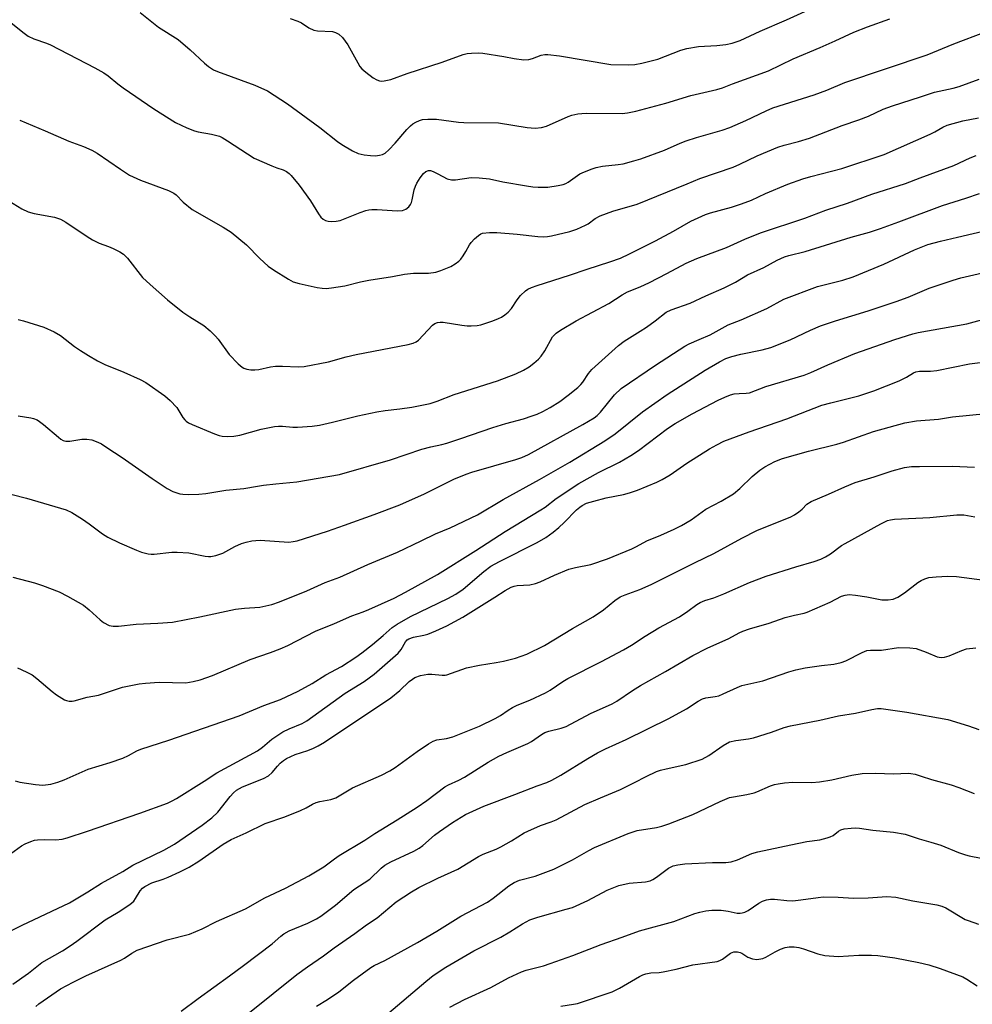
# Model space of a CAD drawing. Units: inches. Extents: x 1219771 to 1225771, y 565454 to 569455.
# Drawn here: x 1224101 to 1224366, y 565873 to 566147 of the extents above; entities that cross this region are included whole.
import ezdxf

# ---------------------------------------------------------------- set-up
doc = ezdxf.new("R2010")
doc.units = ezdxf.units.IN
doc.header["$MEASUREMENT"] = 0
doc.layers.add('Undefined', color=1, linetype='Continuous')

msp = doc.modelspace()

# ---------------------------------------------------------------- linework, layer by layer
at = {"layer": 'Undefined'}
for points in [[(1224175.97, 566147.59, 494), (1224178.15, 566146.9, 494), (1224179.13, 566146.4, 494), (1224181.15, 566145.06, 494), (1224182.61, 566144.36, 494), (1224183.61, 566144.18, 494), (1224187.77, 566143.96, 494), (1224188.57, 566143.76, 494), (1224189.51, 566143.27, 494), (1224190.53, 566142.35, 494), (1224192.07, 566140.3, 494), (1224194.8, 566135.29, 494), (1224195.4, 566134.29, 494), (1224195.92, 566133.6, 494), (1224196.99, 566132.67, 494), (1224199.09, 566131.16, 494), (1224200.05, 566130.56, 494), (1224200.8, 566130.25, 494), (1224201.31, 566130.19, 494), (1224202.11, 566130.24, 494), (1224204, 566130.61, 494), (1224208.5, 566132.31, 494), (1224218.28, 566135.44, 494), (1224224.13, 566137.58, 494), (1224225.25, 566137.86, 494), (1224226.4, 566137.98, 494), (1224228.45, 566138.06, 494), (1224229.62, 566138, 494), (1224235.4, 566137.05, 494), (1224238.31, 566136.47, 494), (1224240.97, 566136.16, 494), (1224242.39, 566136.21, 494), (1224243.4, 566136.5, 494), (1224245.79, 566137.41, 494), (1224246.81, 566137.59, 494), (1224247.68, 566137.6, 494), (1224250.87, 566137.27, 494), (1224258.01, 566136, 494), (1224265.18, 566134.86, 494), (1224270.15, 566134.69, 494), (1224271.83, 566134.84, 494), (1224273.78, 566135.18, 494), (1224278.27, 566136.28, 494), (1224284.71, 566138.78, 494), (1224286.38, 566139.27, 494), (1224289.56, 566139.85, 494), (1224294.65, 566140.12, 494), (1224297.19, 566140.39, 494), (1224298.91, 566140.76, 494), (1224301.18, 566141.47, 494), (1224306.75, 566144.09, 494), (1224314.09, 566147.25, 494), (1224319.17, 566149.54, 494)], [(1224097.91, 566146.79, 498), (1224101.94, 566143.49, 498), (1224103.11, 566142.66, 498), (1224104.69, 566141.95, 498), (1224108.22, 566140.72, 498), (1224109.29, 566140.25, 498), (1224121.65, 566133.86, 498), (1224124.19, 566132.46, 498), (1224125.34, 566131.7, 498), (1224128.08, 566129.4, 498), (1224129.49, 566128.37, 498), (1224138.07, 566122.46, 498), (1224144.11, 566118.66, 498), (1224147.23, 566117.22, 498), (1224149.34, 566116.36, 498), (1224150.43, 566116.1, 498), (1224154.08, 566115.49, 498), (1224156.32, 566114.89, 498), (1224157.09, 566114.52, 498), (1224158.57, 566113.61, 498), (1224165.95, 566108.81, 498), (1224170.85, 566106.64, 498), (1224172.23, 566106.1, 498), (1224174.03, 566105.54, 498), (1224175.01, 566105.05, 498), (1224175.66, 566104.53, 498), (1224176.25, 566103.92, 498), (1224178.46, 566101.24, 498), (1224181.6, 566096.88, 498), (1224183.86, 566093.27, 498), (1224184.56, 566092.36, 498), (1224185.16, 566091.85, 498), (1224185.83, 566091.47, 498), (1224186.59, 566091.26, 498), (1224187.41, 566091.2, 498), (1224188.79, 566091.25, 498), (1224189.88, 566091.48, 498), (1224195.47, 566093.68, 498), (1224197.07, 566094.23, 498), (1224197.89, 566094.42, 498), (1224198.74, 566094.49, 498), (1224200.18, 566094.48, 498), (1224205.77, 566094.12, 498), (1224207.2, 566094.27, 498), (1224208.2, 566094.6, 498), (1224208.97, 566095.21, 498), (1224209.47, 566095.9, 498), (1224209.72, 566096.41, 498), (1224209.95, 566097.21, 498), (1224210.48, 566099.97, 498), (1224210.82, 566101.02, 498), (1224211.21, 566101.8, 498), (1224212.18, 566103.31, 498), (1224213.08, 566104.5, 498), (1224213.72, 566105.03, 498), (1224214.45, 566105.31, 498), (1224214.98, 566105.31, 498), (1224215.78, 566105.08, 498), (1224217.11, 566104.44, 498), (1224219.69, 566103.02, 498), (1224220.9, 566102.72, 498), (1224221.96, 566102.75, 498), (1224226.37, 566103.36, 498), (1224228.61, 566103.31, 498), (1224231.44, 566103, 498), (1224235.16, 566102.21, 498), (1224241.78, 566101.06, 498), (1224243.51, 566100.79, 498), (1224244.98, 566100.68, 498), (1224247.63, 566100.73, 498), (1224250.54, 566101.14, 498), (1224251.96, 566101.44, 498), (1224252.68, 566101.74, 498), (1224253.33, 566102.11, 498), (1224256.53, 566104.39, 498), (1224257.85, 566105.01, 498), (1224260.04, 566105.85, 498), (1224261.16, 566106.2, 498), (1224262.88, 566106.54, 498), (1224267.25, 566107.01, 498), (1224268.61, 566107.22, 498), (1224271.64, 566107.99, 498), (1224273.57, 566108.59, 498), (1224280.15, 566110.99, 498), (1224284.51, 566112.94, 498), (1224286.17, 566113.58, 498), (1224289.01, 566114.53, 498), (1224296.14, 566116.59, 498), (1224298.26, 566117.31, 498), (1224302.79, 566119.21, 498), (1224308.38, 566121.94, 498), (1224310.28, 566122.74, 498), (1224321.75, 566126.39, 498), (1224325.29, 566127.73, 498), (1224330.25, 566129.81, 498), (1224353.16, 566137.55, 498), (1224360.58, 566140.53, 498), (1224369.39, 566143.86, 498)], [(1224134.22, 566149.3, 496), (1224139.35, 566145.22, 496), (1224144.78, 566141.73, 496), (1224148.14, 566138.94, 496), (1224152.13, 566135.22, 496), (1224153.23, 566134.31, 496), (1224154.7, 566133.38, 496), (1224155.76, 566132.87, 496), (1224166.19, 566129.09, 496), (1224169.67, 566127.46, 496), (1224175.27, 566123.9, 496), (1224184.22, 566117.27, 496), (1224189.13, 566113.42, 496), (1224190.33, 566112.56, 496), (1224193.37, 566110.84, 496), (1224194.94, 566110.09, 496), (1224196.6, 566109.69, 496), (1224198.31, 566109.49, 496), (1224199.75, 566109.47, 496), (1224200.87, 566109.57, 496), (1224201.67, 566109.81, 496), (1224202.39, 566110.21, 496), (1224203.44, 566111.13, 496), (1224205.23, 566112.96, 496), (1224208.45, 566116.75, 496), (1224209.47, 566117.78, 496), (1224210.15, 566118.32, 496), (1224210.9, 566118.78, 496), (1224211.99, 566119.27, 496), (1224212.83, 566119.52, 496), (1224214.3, 566119.66, 496), (1224216.68, 566119.64, 496), (1224222.86, 566118.82, 496), (1224224.33, 566118.7, 496), (1224233.94, 566118.58, 496), (1224241.92, 566117.31, 496), (1224244.19, 566117.12, 496), (1224245.9, 566117.3, 496), (1224247.29, 566117.63, 496), (1224253.3, 566120.37, 496), (1224254.38, 566120.72, 496), (1224256.03, 566121.09, 496), (1224257.16, 566121.23, 496), (1224258.31, 566121.27, 496), (1224268.35, 566121.22, 496), (1224269.82, 566121.37, 496), (1224272.15, 566121.82, 496), (1224280.53, 566124.04, 496), (1224287.47, 566126.17, 496), (1224294.64, 566127.84, 496), (1224296.23, 566128.31, 496), (1224299, 566129.4, 496), (1224309.08, 566133.06, 496), (1224315.93, 566136.36, 496), (1224323.47, 566139.51, 496), (1224327.6, 566141.36, 496), (1224332.83, 566143.85, 496), (1224336.62, 566145.31, 496), (1224342.84, 566147.48, 496)], [(1224100.73, 566119.3, 500), (1224107.8, 566116.41, 500), (1224114.38, 566113.51, 500), (1224118.47, 566112.03, 500), (1224120.83, 566111.03, 500), (1224122.31, 566110.19, 500), (1224128.76, 566105.68, 500), (1224131.27, 566104.08, 500), (1224134.38, 566102.67, 500), (1224142.09, 566099.81, 500), (1224143.62, 566099.06, 500), (1224144.23, 566098.56, 500), (1224146.2, 566096.54, 500), (1224148.68, 566094.54, 500), (1224157.33, 566089.58, 500), (1224159.59, 566088.17, 500), (1224163.8, 566084.64, 500), (1224167.56, 566080.87, 500), (1224169.9, 566078.75, 500), (1224171.31, 566077.73, 500), (1224175.54, 566075.11, 500), (1224176.83, 566074.43, 500), (1224178.46, 566073.93, 500), (1224183.46, 566072.85, 500), (1224184.87, 566072.62, 500), (1224186, 566072.56, 500), (1224187.45, 566072.72, 500), (1224191.22, 566073.31, 500), (1224195.59, 566074.37, 500), (1224197.83, 566074.83, 500), (1224204.42, 566075.86, 500), (1224207.79, 566076.54, 500), (1224210.31, 566076.81, 500), (1224214.5, 566076.79, 500), (1224216.49, 566077.11, 500), (1224217.9, 566077.52, 500), (1224220.67, 566078.66, 500), (1224221.85, 566079.35, 500), (1224222.95, 566080.15, 500), (1224223.51, 566080.73, 500), (1224224.15, 566081.62, 500), (1224224.86, 566082.79, 500), (1224225.83, 566084.64, 500), (1224226.34, 566085.33, 500), (1224227.3, 566086.37, 500), (1224228.35, 566087.31, 500), (1224229.03, 566087.74, 500), (1224229.53, 566087.91, 500), (1224231.44, 566088.11, 500), (1224233.45, 566088.09, 500), (1224239.1, 566087.68, 500), (1224244.92, 566086.98, 500), (1224246.38, 566086.92, 500), (1224247.57, 566086.99, 500), (1224248.72, 566087.17, 500), (1224253.78, 566088.35, 500), (1224255.72, 566089.06, 500), (1224258.17, 566090.1, 500), (1224258.9, 566090.54, 500), (1224260.8, 566092.02, 500), (1224262.25, 566092.74, 500), (1224265.73, 566094, 500), (1224272.5, 566096.03, 500), (1224286.39, 566101.6, 500), (1224289.98, 566103.13, 500), (1224299.21, 566106.3, 500), (1224301.07, 566107.09, 500), (1224305.94, 566109.44, 500), (1224311.67, 566111.86, 500), (1224313.43, 566112.39, 500), (1224317.45, 566113.38, 500), (1224320.46, 566114.36, 500), (1224329.6, 566117.89, 500), (1224334.2, 566119.39, 500), (1224336.84, 566120.47, 500), (1224340.97, 566122.38, 500), (1224343.56, 566123.34, 500), (1224351.34, 566125.8, 500), (1224355.26, 566127.13, 500), (1224360.41, 566128.26, 500), (1224362.09, 566128.72, 500), (1224367.71, 566130.75, 500)], [(1224097.69, 566096.89, 502), (1224101.32, 566094.68, 502), (1224103.14, 566093.84, 502), (1224104.79, 566093.41, 502), (1224110.44, 566092.36, 502), (1224112.06, 566091.85, 502), (1224113.6, 566091.02, 502), (1224119.47, 566087.03, 502), (1224120.98, 566086.09, 502), (1224122.84, 566085.16, 502), (1224125.43, 566084.22, 502), (1224126.78, 566083.64, 502), (1224128.64, 566082.71, 502), (1224129.58, 566082.08, 502), (1224130.75, 566080.95, 502), (1224134.94, 566075.63, 502), (1224137.06, 566073.63, 502), (1224141.89, 566069.38, 502), (1224146.15, 566065.95, 502), (1224148.05, 566064.62, 502), (1224151.93, 566062.29, 502), (1224153.7, 566060.76, 502), (1224155.17, 566059.31, 502), (1224155.95, 566058.43, 502), (1224159.04, 566054.16, 502), (1224161.5, 566051.58, 502), (1224162.61, 566050.64, 502), (1224163.1, 566050.39, 502), (1224163.9, 566050.15, 502), (1224165.01, 566049.96, 502), (1224166.14, 566049.88, 502), (1224167.3, 566050, 502), (1224170.52, 566050.74, 502), (1224171.91, 566050.93, 502), (1224173.82, 566050.97, 502), (1224178.18, 566050.73, 502), (1224179.92, 566050.88, 502), (1224186.61, 566052.14, 502), (1224191.56, 566053.53, 502), (1224194.34, 566054.18, 502), (1224208.78, 566056.95, 502), (1224210.18, 566057.29, 502), (1224211, 566057.67, 502), (1224211.67, 566058.21, 502), (1224215.55, 566062.3, 502), (1224216.23, 566062.8, 502), (1224216.96, 566063.08, 502), (1224217.74, 566063.22, 502), (1224218.52, 566063.19, 502), (1224223.78, 566062.31, 502), (1224225.21, 566062.14, 502), (1224226.32, 566062.12, 502), (1224227.97, 566062.25, 502), (1224229.05, 566062.43, 502), (1224232.35, 566063.57, 502), (1224233.98, 566064.21, 502), (1224234.76, 566064.6, 502), (1224235.74, 566065.23, 502), (1224236.66, 566065.95, 502), (1224237.57, 566066.98, 502), (1224239.12, 566069.42, 502), (1224240.05, 566070.61, 502), (1224241.44, 566071.89, 502), (1224242.12, 566072.32, 502), (1224243.09, 566072.78, 502), (1224244.68, 566073.37, 502), (1224253.67, 566076.24, 502), (1224258.58, 566077.92, 502), (1224264.93, 566079.92, 502), (1224267.86, 566080.99, 502), (1224270.42, 566082.13, 502), (1224277.64, 566085.82, 502), (1224282.65, 566088.47, 502), (1224287.47, 566091.24, 502), (1224291.55, 566093.12, 502), (1224292.93, 566093.6, 502), (1224298.79, 566095.19, 502), (1224301.53, 566096.05, 502), (1224304.32, 566097.14, 502), (1224308.27, 566098.93, 502), (1224314.48, 566101.52, 502), (1224318.61, 566103.05, 502), (1224320.82, 566103.69, 502), (1224329.42, 566105.9, 502), (1224341.26, 566109.79, 502), (1224354, 566115.47, 502), (1224355.3, 566116.12, 502), (1224357.52, 566117.43, 502), (1224358.78, 566117.98, 502), (1224363.09, 566119.17, 502), (1224367.46, 566119.99, 502)], [(1224100.35, 566063.87, 504), (1224101.79, 566063.58, 504), (1224107.41, 566061.81, 504), (1224110.31, 566060.5, 504), (1224112.05, 566059.46, 504), (1224116, 566056.45, 504), (1224117.67, 566055.3, 504), (1224119.86, 566053.88, 504), (1224122.39, 566052.44, 504), (1224124.45, 566051.36, 504), (1224129.68, 566049.28, 504), (1224134.24, 566047.25, 504), (1224135.8, 566046.42, 504), (1224141.07, 566042.73, 504), (1224142.61, 566041.41, 504), (1224144.44, 566039.46, 504), (1224146.14, 566036.63, 504), (1224146.67, 566035.97, 504), (1224147.06, 566035.63, 504), (1224147.72, 566035.2, 504), (1224148.72, 566034.7, 504), (1224154.9, 566032.14, 504), (1224156.25, 566031.69, 504), (1224157.09, 566031.52, 504), (1224158.55, 566031.41, 504), (1224160.31, 566031.43, 504), (1224162.02, 566031.77, 504), (1224167.89, 566033.46, 504), (1224171.59, 566034.19, 504), (1224172.74, 566034.28, 504), (1224173.89, 566034.27, 504), (1224176.7, 566033.98, 504), (1224178.01, 566033.94, 504), (1224182.09, 566034.28, 504), (1224184.1, 566034.56, 504), (1224187.73, 566035.35, 504), (1224194.85, 566037.09, 504), (1224200.11, 566038.28, 504), (1224202.37, 566038.64, 504), (1224206.52, 566039.04, 504), (1224209.86, 566039.5, 504), (1224214.95, 566040.6, 504), (1224216.92, 566041.22, 504), (1224221.64, 566043.05, 504), (1224233.71, 566046.86, 504), (1224238.78, 566048.81, 504), (1224240.89, 566049.85, 504), (1224242.44, 566050.73, 504), (1224243.81, 566051.76, 504), (1224245.09, 566052.89, 504), (1224245.84, 566053.76, 504), (1224246.83, 566055.19, 504), (1224249.01, 566059.05, 504), (1224249.99, 566060.12, 504), (1224251.2, 566060.95, 504), (1224255.54, 566063.5, 504), (1224264.61, 566068.36, 504), (1224268.36, 566070.75, 504), (1224269.87, 566071.62, 504), (1224273.32, 566073.02, 504), (1224275.92, 566074.19, 504), (1224280.81, 566076.69, 504), (1224286.19, 566079.56, 504), (1224289.16, 566080.89, 504), (1224297.37, 566083.98, 504), (1224302.5, 566086.26, 504), (1224306.82, 566088.06, 504), (1224319.21, 566092.1, 504), (1224324.97, 566094.36, 504), (1224331.02, 566096.25, 504), (1224337.81, 566098.73, 504), (1224347.2, 566101.71, 504), (1224351.29, 566103.33, 504), (1224360.64, 566106.71, 504), (1224365.19, 566108.85, 504), (1224366.81, 566109.53, 504)], [(1224100.35, 566037.1, 506), (1224103.82, 566036.57, 506), (1224104.61, 566036.36, 506), (1224105.58, 566035.97, 506), (1224106.28, 566035.57, 506), (1224107.38, 566034.76, 506), (1224111.51, 566031.18, 506), (1224112.18, 566030.66, 506), (1224112.83, 566030.3, 506), (1224113.55, 566030.11, 506), (1224114.69, 566030.06, 506), (1224118.05, 566030.61, 506), (1224119.44, 566030.67, 506), (1224120.8, 566030.48, 506), (1224122.45, 566029.85, 506), (1224123.5, 566029.3, 506), (1224125.02, 566028.33, 506), (1224129.24, 566025.5, 506), (1224137.61, 566019.67, 506), (1224141.79, 566016.93, 506), (1224143.32, 566016.09, 506), (1224145.25, 566015.46, 506), (1224146.11, 566015.32, 506), (1224147.59, 566015.28, 506), (1224150.56, 566015.37, 506), (1224152.56, 566015.54, 506), (1224158.09, 566016.48, 506), (1224163.11, 566016.91, 506), (1224166.85, 566017.6, 506), (1224168.57, 566017.84, 506), (1224172.03, 566018.25, 506), (1224177.81, 566018.76, 506), (1224189.7, 566020.84, 506), (1224203.94, 566024.87, 506), (1224212.64, 566027.84, 506), (1224215.12, 566028.5, 506), (1224218.21, 566029.14, 506), (1224219.61, 566029.51, 506), (1224223.46, 566030.79, 506), (1224232.35, 566033.92, 506), (1224235.95, 566035.02, 506), (1224240.87, 566036.34, 506), (1224243.33, 566037.11, 506), (1224244.69, 566037.61, 506), (1224246.32, 566038.34, 506), (1224248.34, 566039.46, 506), (1224251, 566041.14, 506), (1224253.3, 566042.83, 506), (1224255.97, 566045.05, 506), (1224256.81, 566045.83, 506), (1224257.4, 566046.5, 506), (1224258.98, 566048.93, 506), (1224259.87, 566050.01, 506), (1224267.31, 566056.66, 506), (1224268.9, 566057.86, 506), (1224273.38, 566060.65, 506), (1224275.09, 566061.81, 506), (1224277.5, 566063.53, 506), (1224280.61, 566065.96, 506), (1224282.01, 566066.64, 506), (1224287.23, 566068.44, 506), (1224291.6, 566070.47, 506), (1224296.68, 566072.7, 506), (1224299.87, 566074.34, 506), (1224303.25, 566076.36, 506), (1224307.8, 566078.34, 506), (1224311.49, 566080.41, 506), (1224313.48, 566081.32, 506), (1224314.76, 566081.75, 506), (1224319.26, 566082.8, 506), (1224332.04, 566086.78, 506), (1224337.12, 566088.22, 506), (1224340.23, 566089.2, 506), (1224345.36, 566091.05, 506), (1224357.51, 566095.64, 506), (1224363.92, 566097.66, 506), (1224367.78, 566098.98, 506)], [(1224094.19, 566016.33, 508), (1224102.65, 566014.26, 508), (1224113.7, 566010.98, 508), (1224115.27, 566010.25, 508), (1224118.18, 566008.39, 508), (1224120.08, 566007.09, 508), (1224123.78, 566004.3, 508), (1224125.23, 566003.4, 508), (1224128.54, 566001.79, 508), (1224133.21, 565999.78, 508), (1224134.59, 565999.26, 508), (1224136.47, 565998.77, 508), (1224137.28, 565998.66, 508), (1224138.14, 565998.67, 508), (1224143.06, 565999.23, 508), (1224144.53, 565999.26, 508), (1224147.78, 565999, 508), (1224152.37, 565998.07, 508), (1224153.23, 565997.97, 508), (1224153.95, 565997.98, 508), (1224155.31, 565998.28, 508), (1224157.24, 565998.98, 508), (1224160.62, 566000.78, 508), (1224162.43, 566001.59, 508), (1224163.73, 566002, 508), (1224165.32, 566002.36, 508), (1224166.46, 566002.5, 508), (1224167.6, 566002.51, 508), (1224175.63, 566002.04, 508), (1224176.8, 566002.15, 508), (1224177.96, 566002.4, 508), (1224186.33, 566005.09, 508), (1224191.09, 566006.72, 508), (1224199.37, 566009.72, 508), (1224206.48, 566012.42, 508), (1224213.33, 566015.41, 508), (1224221.51, 566019.53, 508), (1224224.92, 566020.91, 508), (1224226.56, 566021.45, 508), (1224238.8, 566024.96, 508), (1224240.44, 566025.54, 508), (1224242.32, 566026.35, 508), (1224257.45, 566034.73, 508), (1224260.52, 566036.6, 508), (1224261.35, 566037.25, 508), (1224262.32, 566038.16, 508), (1224266.26, 566043, 508), (1224268.05, 566044.71, 508), (1224277.65, 566051.24, 508), (1224285.74, 566056.52, 508), (1224286.96, 566057.18, 508), (1224289.81, 566058.32, 508), (1224292.8, 566059.69, 508), (1224297.83, 566062.44, 508), (1224301.47, 566063.82, 508), (1224308.55, 566066.96, 508), (1224313.37, 566069.54, 508), (1224322.68, 566073.07, 508), (1224329.78, 566074.83, 508), (1224332.62, 566075.78, 508), (1224341.16, 566079.3, 508), (1224349.66, 566083.33, 508), (1224353.42, 566084.73, 508), (1224356.94, 566085.72, 508), (1224361.66, 566086.77, 508), (1224379.09, 566090.93, 508)], [(1224098.82, 565992.3, 510), (1224104.89, 565990.69, 510), (1224107.07, 565989.98, 510), (1224111.7, 565988.22, 510), (1224114.07, 565987, 510), (1224118.47, 565984.49, 510), (1224120.09, 565983.19, 510), (1224123.09, 565980.39, 510), (1224124.04, 565979.68, 510), (1224125.61, 565978.87, 510), (1224126.74, 565978.63, 510), (1224128.19, 565978.65, 510), (1224133.18, 565979.24, 510), (1224139.15, 565979.47, 510), (1224143.22, 565979.78, 510), (1224150.83, 565981.26, 510), (1224160.79, 565983.33, 510), (1224163.25, 565983.65, 510), (1224167.55, 565983.96, 510), (1224170.84, 565984.64, 510), (1224173.05, 565985.39, 510), (1224180.63, 565988.43, 510), (1224185.76, 565990.78, 510), (1224189.8, 565992.3, 510), (1224197.6, 565995.77, 510), (1224205.83, 565999.19, 510), (1224212.4, 566002.41, 510), (1224216.44, 566004.28, 510), (1224220.51, 566005.99, 510), (1224228.08, 566009.64, 510), (1224235.21, 566013.84, 510), (1224245.36, 566019.39, 510), (1224253.77, 566024.2, 510), (1224263.49, 566030.17, 510), (1224266.44, 566032.15, 510), (1224274.04, 566038.28, 510), (1224280.86, 566043.09, 510), (1224291.41, 566049.84, 510), (1224295.39, 566052.17, 510), (1224297.23, 566053.04, 510), (1224298.86, 566053.63, 510), (1224301.34, 566054.29, 510), (1224307.34, 566055.47, 510), (1224309.72, 566056.15, 510), (1224315.09, 566058.29, 510), (1224320.7, 566060.94, 510), (1224323.5, 566062.12, 510), (1224327.74, 566063.53, 510), (1224336.77, 566066.35, 510), (1224344.59, 566068.94, 510), (1224347.95, 566070.16, 510), (1224353.73, 566072.59, 510), (1224360.4, 566074.89, 510), (1224362.59, 566075.53, 510), (1224368.64, 566076.85, 510)], [(1224100.1, 565967.02, 512), (1224101.15, 565966.62, 512), (1224102.94, 565965.79, 512), (1224104.17, 565965.11, 512), (1224105.51, 565964.1, 512), (1224109.77, 565960.49, 512), (1224110.96, 565959.59, 512), (1224113.2, 565958.2, 512), (1224113.73, 565957.98, 512), (1224114.52, 565957.82, 512), (1224115.32, 565957.81, 512), (1224115.89, 565957.89, 512), (1224119.5, 565958.86, 512), (1224122.62, 565959.49, 512), (1224129.38, 565961.67, 512), (1224134.02, 565962.63, 512), (1224135.76, 565962.83, 512), (1224139.53, 565963.04, 512), (1224146.98, 565962.91, 512), (1224149, 565963.22, 512), (1224150.98, 565963.7, 512), (1224154.35, 565964.97, 512), (1224164.81, 565969.38, 512), (1224170.55, 565971.28, 512), (1224173.2, 565972.34, 512), (1224175.29, 565973.29, 512), (1224182.99, 565977.25, 512), (1224188.34, 565979.38, 512), (1224193.13, 565981.47, 512), (1224196.26, 565982.6, 512), (1224197.88, 565983.26, 512), (1224204.89, 565986.43, 512), (1224208.04, 565988.06, 512), (1224216.95, 565992.98, 512), (1224227.61, 565999.68, 512), (1224235.76, 566005.01, 512), (1224245.75, 566010.97, 512), (1224246.91, 566011.75, 512), (1224250, 566014.12, 512), (1224256.31, 566018.28, 512), (1224261.75, 566021.38, 512), (1224267.6, 566024.28, 512), (1224270.79, 566026.06, 512), (1224272.88, 566027.45, 512), (1224280.99, 566033.62, 512), (1224283.06, 566035.02, 512), (1224287.8, 566037.72, 512), (1224295.04, 566041.49, 512), (1224296.88, 566042.34, 512), (1224298.49, 566042.99, 512), (1224299.55, 566043.25, 512), (1224300.86, 566043.38, 512), (1224302.84, 566043.39, 512), (1224303.8, 566043.56, 512), (1224308.28, 566045.32, 512), (1224319.02, 566048.46, 512), (1224320.86, 566049.16, 512), (1224325.58, 566051.28, 512), (1224333.07, 566054.44, 512), (1224344.19, 566058.34, 512), (1224349.2, 566059.95, 512), (1224350.71, 566060.28, 512), (1224364.28, 566062.72, 512), (1224370.74, 566064.43, 512)], [(1224099.46, 565935.65, 514), (1224100.8, 565935.22, 514), (1224105.14, 565934.58, 514), (1224107.18, 565934.4, 514), (1224109.39, 565934.67, 514), (1224111.38, 565935.22, 514), (1224113.11, 565935.9, 514), (1224119.83, 565938.84, 514), (1224125.89, 565940.74, 514), (1224129.4, 565941.98, 514), (1224130.99, 565942.71, 514), (1224133.36, 565944, 514), (1224134.42, 565944.46, 514), (1224142.26, 565946.93, 514), (1224161.76, 565953.75, 514), (1224168.62, 565956.56, 514), (1224173.25, 565958.24, 514), (1224178.18, 565960.59, 514), (1224182.09, 565962.74, 514), (1224185.92, 565965.08, 514), (1224190.31, 565967.44, 514), (1224194.28, 565970.02, 514), (1224195.95, 565971.22, 514), (1224198.92, 565973.55, 514), (1224201.9, 565976.04, 514), (1224204.37, 565978.23, 514), (1224205.73, 565979.21, 514), (1224209.5, 565981.31, 514), (1224219.89, 565986.36, 514), (1224222.08, 565987.5, 514), (1224224.14, 565988.92, 514), (1224229.85, 565993.88, 514), (1224231.81, 565995.32, 514), (1224234.24, 565996.66, 514), (1224244.72, 566001.95, 514), (1224247.13, 566003.33, 514), (1224249.16, 566004.78, 514), (1224250.72, 566006.06, 514), (1224252.24, 566007.45, 514), (1224255.66, 566010.95, 514), (1224256.53, 566011.72, 514), (1224257.22, 566012.21, 514), (1224258.44, 566012.8, 514), (1224260.43, 566013.4, 514), (1224263.89, 566014.3, 514), (1224268.69, 566015.3, 514), (1224270.38, 566015.76, 514), (1224272.57, 566016.5, 514), (1224278.02, 566018.67, 514), (1224279.52, 566019.43, 514), (1224281.69, 566020.69, 514), (1224286.37, 566023.95, 514), (1224292.66, 566027.95, 514), (1224294.65, 566029.06, 514), (1224296.67, 566030.06, 514), (1224303.72, 566032.72, 514), (1224314.15, 566036.34, 514), (1224323.86, 566040.06, 514), (1224326.36, 566040.76, 514), (1224334.22, 566042.67, 514), (1224338.4, 566044.04, 514), (1224345.45, 566046.89, 514), (1224347.48, 566047.91, 514), (1224349.39, 566049.09, 514), (1224350.04, 566049.36, 514), (1224351.07, 566049.53, 514), (1224354.1, 566049.59, 514), (1224355.88, 566049.73, 514), (1224365, 566051.62, 514), (1224373.96, 566052.7, 514)], [(1224097.17, 565914.55, 516), (1224101.21, 565917.6, 516), (1224102.22, 565918.14, 516), (1224103.8, 565918.79, 516), (1224104.88, 565919.11, 516), (1224105.7, 565919.24, 516), (1224107.64, 565919.33, 516), (1224110.81, 565919.25, 516), (1224112.53, 565919.46, 516), (1224113.95, 565919.78, 516), (1224119.62, 565921.64, 516), (1224134.18, 565926.61, 516), (1224141.87, 565929.45, 516), (1224143.17, 565930.06, 516), (1224144.39, 565930.76, 516), (1224152.07, 565935.52, 516), (1224155.55, 565937.87, 516), (1224166.94, 565944, 516), (1224168.28, 565944.98, 516), (1224170.88, 565947.19, 516), (1224173.9, 565949.24, 516), (1224175.75, 565950.13, 516), (1224179.34, 565951.56, 516), (1224180.62, 565952.3, 516), (1224191.28, 565960, 516), (1224196.56, 565963.23, 516), (1224199.32, 565965.3, 516), (1224206.06, 565971.13, 516), (1224206.9, 565972.18, 516), (1224208.04, 565974.3, 516), (1224208.55, 565974.85, 516), (1224208.98, 565975.13, 516), (1224210.3, 565975.61, 516), (1224213.2, 565976.13, 516), (1224214.33, 565976.46, 516), (1224216.55, 565977.31, 516), (1224219.56, 565978.75, 516), (1224224.04, 565981.15, 516), (1224232.94, 565986.72, 516), (1224235.76, 565988.58, 516), (1224237.5, 565989.47, 516), (1224238.29, 565989.76, 516), (1224239.13, 565989.94, 516), (1224242.7, 565990.17, 516), (1224244.23, 565990.47, 516), (1224245.58, 565991, 516), (1224249.54, 565992.85, 516), (1224253.5, 565994.47, 516), (1224255.32, 565994.96, 516), (1224259.6, 565995.81, 516), (1224264.26, 565997.32, 516), (1224271.02, 566000.14, 516), (1224272.32, 566000.77, 516), (1224275.19, 566002.41, 516), (1224279.12, 566003.92, 516), (1224282.81, 566005.62, 516), (1224284.84, 566006.68, 516), (1224287.54, 566008.24, 516), (1224291.59, 566011.18, 516), (1224295.86, 566013.44, 516), (1224299.33, 566015.47, 516), (1224301.12, 566016.94, 516), (1224304.55, 566020.23, 516), (1224306.67, 566022.03, 516), (1224308.08, 566022.96, 516), (1224310.83, 566024.44, 516), (1224313, 566025.23, 516), (1224320.17, 566027.3, 516), (1224328.05, 566029.26, 516), (1224329.96, 566029.85, 516), (1224338.29, 566032.73, 516), (1224347.03, 566035.17, 516), (1224350.2, 566035.74, 516), (1224356.33, 566036.21, 516), (1224360.23, 566036.86, 516), (1224369.73, 566037.81, 516)], [(1224089.28, 565889.44, 518), (1224101.38, 565895.5, 518), (1224114.59, 565901.75, 518), (1224119.68, 565904.76, 518), (1224123.48, 565907.16, 518), (1224129.45, 565910.47, 518), (1224132.25, 565912.18, 518), (1224140.86, 565916.4, 518), (1224143.81, 565918.07, 518), (1224151.52, 565923.32, 518), (1224154.22, 565925.35, 518), (1224155.83, 565926.89, 518), (1224159.25, 565931.28, 518), (1224160.18, 565932.31, 518), (1224161.02, 565933.03, 518), (1224162.76, 565934, 518), (1224168.59, 565936.33, 518), (1224169.91, 565937, 518), (1224170.97, 565937.91, 518), (1224172.46, 565939.71, 518), (1224173.24, 565940.53, 518), (1224174.09, 565941.26, 518), (1224175, 565941.85, 518), (1224177.41, 565942.97, 518), (1224180.9, 565944.1, 518), (1224182.46, 565944.69, 518), (1224183.77, 565945.34, 518), (1224185.54, 565946.39, 518), (1224204.03, 565958.72, 518), (1224206.52, 565960.76, 518), (1224209.12, 565963.27, 518), (1224210.04, 565963.94, 518), (1224210.71, 565964.33, 518), (1224212.23, 565964.9, 518), (1224214.25, 565965.33, 518), (1224215.4, 565965.33, 518), (1224218.24, 565964.99, 518), (1224219.07, 565965, 518), (1224219.61, 565965.09, 518), (1224225.08, 565967.04, 518), (1224228.65, 565967.83, 518), (1224233.34, 565968.55, 518), (1224235.32, 565968.95, 518), (1224238.63, 565969.78, 518), (1224241.8, 565970.88, 518), (1224246.72, 565973.28, 518), (1224254.51, 565978.01, 518), (1224260.3, 565981.28, 518), (1224263.15, 565983.15, 518), (1224266.31, 565985.77, 518), (1224267.83, 565986.76, 518), (1224269.17, 565987.39, 518), (1224273.3, 565988.85, 518), (1224276.44, 565990.22, 518), (1224288.63, 565996.36, 518), (1224293.81, 565998.87, 518), (1224301.6, 566003.14, 518), (1224305.82, 566005.25, 518), (1224315.29, 566009.07, 518), (1224316.3, 566009.64, 518), (1224317.5, 566010.46, 518), (1224318.39, 566011.19, 518), (1224319.75, 566012.56, 518), (1224320.97, 566013.31, 518), (1224325.78, 566015.34, 518), (1224330.3, 566017.42, 518), (1224333.19, 566018.6, 518), (1224338.5, 566020.21, 518), (1224343.45, 566021.85, 518), (1224346.92, 566022.74, 518), (1224348.86, 566023, 518), (1224351.11, 566023.08, 518), (1224360.22, 566023.15, 518), (1224366.39, 566022.86, 518)], [(1224098.86, 565879.09, 520), (1224103.16, 565882.16, 520), (1224106.94, 565885.11, 520), (1224112.62, 565888.37, 520), (1224114.81, 565889.73, 520), (1224116.64, 565891.02, 520), (1224124.53, 565896.99, 520), (1224128.14, 565899.13, 520), (1224131.37, 565901.27, 520), (1224132.46, 565902.21, 520), (1224132.95, 565902.88, 520), (1224134.23, 565905.07, 520), (1224134.91, 565905.81, 520), (1224135.53, 565906.28, 520), (1224137.47, 565907.25, 520), (1224140.68, 565908.28, 520), (1224142.04, 565908.81, 520), (1224145.25, 565910.29, 520), (1224147.86, 565911.66, 520), (1224150.62, 565913.3, 520), (1224157.38, 565917.98, 520), (1224159.54, 565919.32, 520), (1224163.78, 565921.16, 520), (1224169.03, 565923.73, 520), (1224174.49, 565925.67, 520), (1224178.89, 565927.38, 520), (1224180.43, 565928.1, 520), (1224182.24, 565929.13, 520), (1224183.21, 565929.58, 520), (1224184.22, 565929.88, 520), (1224187.32, 565930.45, 520), (1224188.65, 565930.92, 520), (1224189.66, 565931.46, 520), (1224193.33, 565933.69, 520), (1224201.42, 565937.21, 520), (1224203.73, 565938.4, 520), (1224205.19, 565939.34, 520), (1224211.34, 565943.78, 520), (1224214.51, 565945.95, 520), (1224215.76, 565946.71, 520), (1224216.78, 565947.07, 520), (1224219.48, 565947.38, 520), (1224221.2, 565947.84, 520), (1224228.64, 565950.86, 520), (1224233.06, 565952.97, 520), (1224234.5, 565953.76, 520), (1224236.62, 565955.24, 520), (1224237.88, 565956, 520), (1224239.18, 565956.63, 520), (1224242.62, 565958.04, 520), (1224247.06, 565960.09, 520), (1224248.3, 565960.81, 520), (1224251.81, 565963.22, 520), (1224253.24, 565964.1, 520), (1224262.63, 565968.82, 520), (1224268.76, 565972.07, 520), (1224270.96, 565973.36, 520), (1224274.79, 565975.84, 520), (1224278.51, 565978.14, 520), (1224284.31, 565981.24, 520), (1224286.65, 565982.79, 520), (1224289.13, 565984.64, 520), (1224290.08, 565985.22, 520), (1224291.35, 565985.74, 520), (1224293.82, 565986.56, 520), (1224296.61, 565987.61, 520), (1224303.79, 565990.82, 520), (1224308.44, 565992.58, 520), (1224316.62, 565995.14, 520), (1224321.8, 565996.61, 520), (1224323.63, 565997.25, 520), (1224324.9, 565997.88, 520), (1224326.35, 565998.76, 520), (1224329.38, 566001.03, 520), (1224330.35, 566001.67, 520), (1224340.32, 566007.14, 520), (1224342.14, 566007.98, 520), (1224342.99, 566008.2, 520), (1224344.12, 566008.35, 520), (1224353.97, 566008.9, 520), (1224361.5, 566009.64, 520), (1224363.37, 566009.62, 520), (1224366.44, 566009.01, 520)], [(1224105.2, 565872.89, 522), (1224106.07, 565873.67, 522), (1224112.11, 565877.79, 522), (1224115.61, 565879.69, 522), (1224119.1, 565881.4, 522), (1224128.91, 565885.75, 522), (1224129.91, 565886.33, 522), (1224131.98, 565887.76, 522), (1224133.46, 565888.52, 522), (1224141.79, 565891.42, 522), (1224147.96, 565893.04, 522), (1224151.52, 565894.48, 522), (1224155.5, 565896.5, 522), (1224163.52, 565900.08, 522), (1224168.91, 565903.12, 522), (1224174.65, 565905.77, 522), (1224181.17, 565909.2, 522), (1224185.38, 565911.68, 522), (1224188.36, 565913.96, 522), (1224189.63, 565914.83, 522), (1224196.76, 565919.14, 522), (1224199.53, 565921, 522), (1224205.75, 565924.75, 522), (1224211.35, 565928.33, 522), (1224214, 565930.13, 522), (1224219.02, 565933.98, 522), (1224220.02, 565934.53, 522), (1224222.95, 565935.82, 522), (1224224.48, 565936.62, 522), (1224231.11, 565940.79, 522), (1224234.03, 565942.47, 522), (1224236.25, 565943.55, 522), (1224242.07, 565945.98, 522), (1224243.08, 565946.56, 522), (1224245.94, 565948.54, 522), (1224246.84, 565949.06, 522), (1224247.91, 565949.46, 522), (1224251.37, 565950.32, 522), (1224252.76, 565950.76, 522), (1224259.55, 565954.37, 522), (1224265.58, 565957.08, 522), (1224266.83, 565957.82, 522), (1224271.21, 565960.76, 522), (1224273.46, 565962.18, 522), (1224280.39, 565966.04, 522), (1224288.03, 565970.46, 522), (1224291.96, 565972.54, 522), (1224298, 565975.25, 522), (1224300.94, 565976.83, 522), (1224301.93, 565977.28, 522), (1224303.75, 565977.91, 522), (1224309.2, 565979.47, 522), (1224313.71, 565981.02, 522), (1224316.3, 565981.69, 522), (1224318.97, 565982.23, 522), (1224319.78, 565982.49, 522), (1224326.25, 565985.32, 522), (1224329.39, 565986.97, 522), (1224330.42, 565987.3, 522), (1224331.51, 565987.43, 522), (1224333.24, 565987.27, 522), (1224336.41, 565986.79, 522), (1224340.62, 565985.96, 522), (1224342.35, 565985.95, 522), (1224343.76, 565986.16, 522), (1224345.01, 565986.75, 522), (1224346.92, 565987.94, 522), (1224350.56, 565990.74, 522), (1224351.51, 565991.37, 522), (1224352.54, 565991.81, 522), (1224353.63, 565992.13, 522), (1224355.66, 565992.37, 522), (1224358.9, 565992.52, 522), (1224361.39, 565992.47, 522), (1224369.11, 565991.47, 522)], [(1224145.7, 565871.57, 524), (1224150.37, 565875.07, 524), (1224159.12, 565881.38, 524), (1224163, 565884.28, 524), (1224170.95, 565890.34, 524), (1224173.36, 565892.43, 524), (1224174.26, 565893.12, 524), (1224175.74, 565893.97, 524), (1224180.87, 565896.09, 524), (1224183.27, 565897.28, 524), (1224184.56, 565898.03, 524), (1224188.58, 565901.07, 524), (1224193.7, 565905.38, 524), (1224198.16, 565908.33, 524), (1224201.33, 565911.32, 524), (1224202.33, 565912.15, 524), (1224204.01, 565913.12, 524), (1224210.35, 565916.08, 524), (1224211.83, 565916.87, 524), (1224212.89, 565917.65, 524), (1224216.18, 565920.49, 524), (1224217.56, 565921.57, 524), (1224221.14, 565924.09, 524), (1224224.78, 565926.31, 524), (1224229.89, 565928.57, 524), (1224238.52, 565931.82, 524), (1224244.71, 565934.25, 524), (1224247.43, 565935.21, 524), (1224248.82, 565935.82, 524), (1224251.31, 565937.19, 524), (1224258.81, 565941.82, 524), (1224261.5, 565943.39, 524), (1224263.74, 565944.52, 524), (1224269.47, 565947.15, 524), (1224281.31, 565953, 524), (1224286.27, 565955.67, 524), (1224289.46, 565957.77, 524), (1224290.68, 565958.43, 524), (1224291.63, 565958.71, 524), (1224294.22, 565959.07, 524), (1224295.2, 565959.3, 524), (1224296.46, 565959.79, 524), (1224300.31, 565961.61, 524), (1224301.66, 565962.14, 524), (1224307.46, 565963.46, 524), (1224314.7, 565965.9, 524), (1224316.69, 565966.49, 524), (1224319.28, 565967.05, 524), (1224323.84, 565967.71, 524), (1224327.24, 565968.07, 524), (1224329.24, 565968.5, 524), (1224330.53, 565969.03, 524), (1224335.09, 565971.35, 524), (1224336.42, 565971.85, 524), (1224337.45, 565971.97, 524), (1224340.49, 565971.94, 524), (1224345.21, 565972.69, 524), (1224348.42, 565972.64, 524), (1224350.14, 565972.42, 524), (1224352.9, 565971.45, 524), (1224355.94, 565970.1, 524), (1224357.11, 565969.9, 524), (1224358.03, 565970.01, 524), (1224359.29, 565970.37, 524), (1224362.8, 565971.86, 524), (1224364.19, 565972.31, 524), (1224366.72, 565972.66, 524)], [(1224164.7, 565871.26, 526), (1224177.88, 565881.82, 526), (1224180.79, 565883.95, 526), (1224185.29, 565887.02, 526), (1224188.27, 565889.24, 526), (1224193.99, 565893.21, 526), (1224197.18, 565895.55, 526), (1224200.22, 565897.52, 526), (1224205.52, 565902, 526), (1224209.71, 565904.75, 526), (1224211.76, 565905.94, 526), (1224217.09, 565908.58, 526), (1224222.66, 565911.08, 526), (1224228.42, 565914.63, 526), (1224229.69, 565915.26, 526), (1224233.25, 565916.65, 526), (1224234.57, 565917.26, 526), (1224237.55, 565918.97, 526), (1224241.05, 565921.14, 526), (1224242.1, 565921.68, 526), (1224245.65, 565923.18, 526), (1224248.62, 565924.23, 526), (1224249.95, 565924.79, 526), (1224257.99, 565929.02, 526), (1224262.33, 565930.94, 526), (1224267.91, 565933.25, 526), (1224271.74, 565935.16, 526), (1224274.99, 565936.88, 526), (1224277.93, 565938.19, 526), (1224279.01, 565938.58, 526), (1224280.63, 565939.01, 526), (1224286.08, 565940.15, 526), (1224290.61, 565941.64, 526), (1224292.42, 565942.65, 526), (1224296.47, 565945.47, 526), (1224298.24, 565946.45, 526), (1224299.97, 565946.86, 526), (1224303.45, 565947.27, 526), (1224304.87, 565947.55, 526), (1224309.88, 565949.18, 526), (1224313.45, 565950.47, 526), (1224315.16, 565950.94, 526), (1224323.37, 565952.48, 526), (1224328.56, 565953.73, 526), (1224333.28, 565954.47, 526), (1224337.8, 565955.48, 526), (1224339.39, 565955.71, 526), (1224340.42, 565955.72, 526), (1224341.73, 565955.6, 526), (1224347.53, 565954.73, 526), (1224358.96, 565952.73, 526), (1224364.68, 565950.96, 526), (1224367.58, 565949.93, 526)], [(1224183.3, 565873.02, 528), (1224186.34, 565874.87, 528), (1224189.49, 565876.99, 528), (1224193.65, 565880.22, 528), (1224198.44, 565883.7, 528), (1224199.39, 565884.28, 528), (1224202.3, 565885.72, 528), (1224211.45, 565890.69, 528), (1224216.78, 565893.85, 528), (1224223.45, 565897.97, 528), (1224230.86, 565901.89, 528), (1224232.5, 565902.99, 528), (1224236.85, 565906.45, 528), (1224238.29, 565907.36, 528), (1224239.75, 565908.03, 528), (1224244.11, 565909.13, 528), (1224249.38, 565911.05, 528), (1224254.54, 565913.68, 528), (1224259.07, 565916.3, 528), (1224260.62, 565917.11, 528), (1224270.04, 565920.99, 528), (1224272.54, 565921.82, 528), (1224277.92, 565922.63, 528), (1224279.34, 565923, 528), (1224281.29, 565923.65, 528), (1224287.97, 565926.24, 528), (1224295.59, 565929.91, 528), (1224298.25, 565930.96, 528), (1224299.35, 565931.23, 528), (1224303.07, 565931.85, 528), (1224305.05, 565932.3, 528), (1224305.85, 565932.57, 528), (1224309.66, 565934.23, 528), (1224310.7, 565934.58, 528), (1224311.76, 565934.81, 528), (1224313.48, 565935.04, 528), (1224315.86, 565935.24, 528), (1224321.14, 565935.21, 528), (1224323.21, 565935.32, 528), (1224326.71, 565935.9, 528), (1224332.28, 565937.21, 528), (1224335.14, 565937.71, 528), (1224338.83, 565937.77, 528), (1224343.84, 565937.56, 528), (1224347.88, 565937.8, 528), (1224348.7, 565937.72, 528), (1224349.85, 565937.47, 528), (1224351.57, 565936.97, 528), (1224354.45, 565935.99, 528), (1224359.92, 565934.5, 528), (1224362.05, 565933.82, 528), (1224366.31, 565932.12, 528)], [(1224202.22, 565870.1, 530), (1224213.7, 565879.88, 530), (1224215.73, 565881.49, 530), (1224219.32, 565883.79, 530), (1224227.07, 565888.34, 530), (1224234.55, 565892.12, 530), (1224237.09, 565893.61, 530), (1224240.6, 565895.84, 530), (1224242.69, 565896.97, 530), (1224244.86, 565897.72, 530), (1224252.81, 565899.91, 530), (1224254.49, 565900.45, 530), (1224258.84, 565902.36, 530), (1224264.16, 565905.22, 530), (1224267.44, 565906.57, 530), (1224270.32, 565907.21, 530), (1224274.86, 565907.55, 530), (1224276.15, 565907.85, 530), (1224276.89, 565908.21, 530), (1224277.86, 565908.84, 530), (1224281.22, 565911.34, 530), (1224282.52, 565912, 530), (1224283.83, 565912.3, 530), (1224285.78, 565912.51, 530), (1224293.47, 565912.91, 530), (1224297.22, 565912.95, 530), (1224298.64, 565913.09, 530), (1224300.41, 565913.65, 530), (1224304.45, 565915.41, 530), (1224306.05, 565915.88, 530), (1224315.29, 565917.88, 530), (1224319.68, 565918.72, 530), (1224323.38, 565919.27, 530), (1224325.41, 565919.76, 530), (1224326.25, 565920.03, 530), (1224327.03, 565920.39, 530), (1224328.49, 565921.6, 530), (1224329.14, 565921.98, 530), (1224330.13, 565922.28, 530), (1224332.07, 565922.51, 530), (1224333.19, 565922.55, 530), (1224334.34, 565922.47, 530), (1224338.11, 565921.92, 530), (1224343.85, 565921.37, 530), (1224347.06, 565920.78, 530), (1224350.95, 565919.49, 530), (1224354.21, 565918.61, 530), (1224356.96, 565917.75, 530), (1224361.95, 565915.71, 530), (1224363.84, 565915.05, 530), (1224364.93, 565914.75, 530), (1224368.27, 565914.13, 530)], [(1224220.38, 565872.66, 532), (1224224.48, 565874.81, 532), (1224231.78, 565878.13, 532), (1224236.75, 565880.83, 532), (1224240.3, 565882.51, 532), (1224241.68, 565882.96, 532), (1224246.43, 565884.22, 532), (1224248.36, 565884.82, 532), (1224254.62, 565887.09, 532), (1224262.47, 565890.15, 532), (1224268.39, 565892.15, 532), (1224273.16, 565893.88, 532), (1224282.71, 565896.54, 532), (1224288.61, 565898.76, 532), (1224289.94, 565899.14, 532), (1224291.58, 565899.48, 532), (1224293.27, 565899.65, 532), (1224295.86, 565899.66, 532), (1224297.84, 565899.4, 532), (1224300.38, 565898.87, 532), (1224301.2, 565898.83, 532), (1224301.73, 565898.89, 532), (1224302.45, 565899.13, 532), (1224303.37, 565899.59, 532), (1224306.37, 565901.58, 532), (1224307.41, 565902.17, 532), (1224308.49, 565902.55, 532), (1224309.62, 565902.75, 532), (1224310.74, 565902.73, 532), (1224314.14, 565902.37, 532), (1224315.83, 565902.3, 532), (1224318.1, 565902.51, 532), (1224322.89, 565903.24, 532), (1224324.31, 565903.38, 532), (1224328.48, 565903.31, 532), (1224332.71, 565903.04, 532), (1224336.83, 565903.14, 532), (1224341.99, 565903.5, 532), (1224344.44, 565903.29, 532), (1224349.23, 565902.27, 532), (1224355.89, 565901.17, 532), (1224357.32, 565900.83, 532), (1224358.37, 565900.35, 532), (1224363.78, 565897.12, 532), (1224364.57, 565896.79, 532), (1224367.46, 565895.82, 532)], [(1224251.32, 565872.98, 534), (1224254.81, 565873.5, 534), (1224255.96, 565873.75, 534), (1224265.56, 565876.97, 534), (1224267.65, 565877.99, 534), (1224273.19, 565881.21, 534), (1224274.12, 565881.66, 534), (1224274.91, 565881.94, 534), (1224276.35, 565882.25, 534), (1224278.65, 565882.36, 534), (1224279.77, 565882.51, 534), (1224283.39, 565883.25, 534), (1224287.98, 565884.45, 534), (1224294.74, 565885.41, 534), (1224295.53, 565885.68, 534), (1224296.25, 565886.08, 534), (1224298.48, 565887.76, 534), (1224299.46, 565888.12, 534), (1224300.44, 565888.13, 534), (1224301.19, 565887.94, 534), (1224301.68, 565887.71, 534), (1224303.31, 565886.64, 534), (1224304.64, 565886.15, 534), (1224305.78, 565886, 534), (1224306.95, 565886.1, 534), (1224307.51, 565886.24, 534), (1224308.31, 565886.58, 534), (1224310.87, 565888.08, 534), (1224312.39, 565888.82, 534), (1224313.69, 565889.31, 534), (1224314.78, 565889.47, 534), (1224316.16, 565889.46, 534), (1224317.5, 565889.26, 534), (1224318.83, 565888.89, 534), (1224322.75, 565887.5, 534), (1224324.69, 565887.06, 534), (1224328.47, 565886.83, 534), (1224334.15, 565887.14, 534), (1224337.69, 565887.14, 534), (1224339.46, 565887.05, 534), (1224344.2, 565886.45, 534), (1224350.9, 565885.1, 534), (1224353.7, 565884.44, 534), (1224356.81, 565883.43, 534), (1224363.08, 565881.12, 534), (1224364.28, 565880.46, 534), (1224367.14, 565878.63, 534)]]:
    msp.add_polyline3d(points, dxfattribs=at)

doc.saveas('drawing.dxf')
